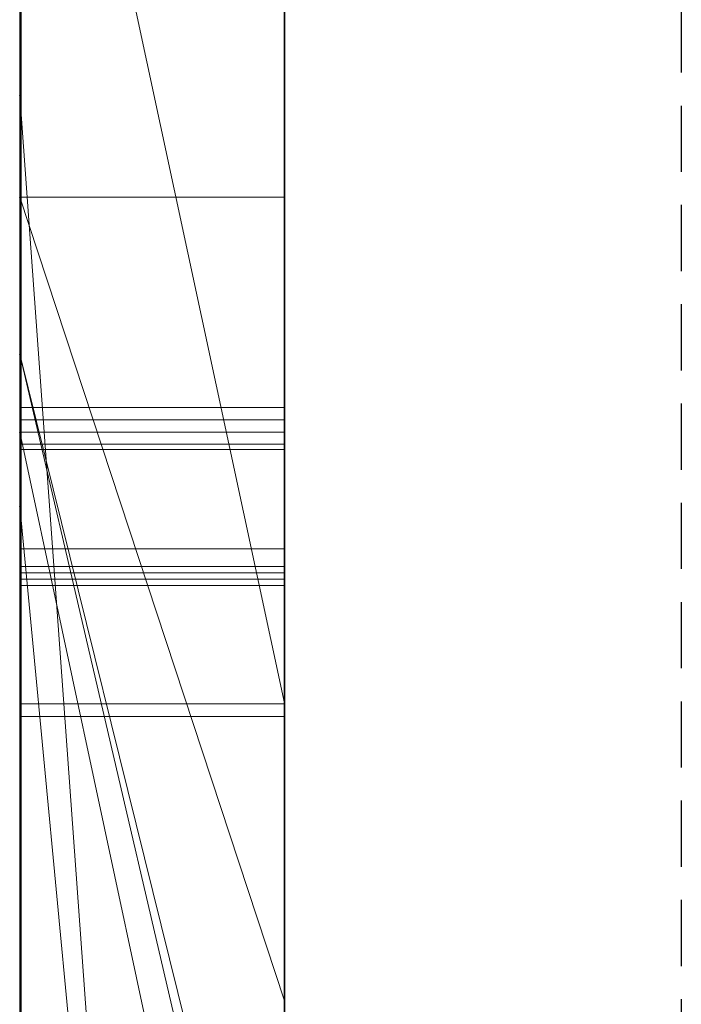
# Model space of a CAD drawing. Extents: x -1043 to 2383, y -808 to 1691.
# Drawn here: x 556 to 559, y 299 to 303 of the extents above; entities that cross this region are included whole.
import ezdxf

# ---------------------------------------------------------------- set-up
doc = ezdxf.new("R2010")
doc.units = 0
doc.header["$MEASUREMENT"] = 0
doc.linetypes.add('HIDDEN', pattern=[0.375, 0.25, -0.125])
doc.linetypes.add('solid', pattern=[0])
doc.layers.add('mark_1', color=84, linetype='solid')
doc.layers.add('stone', color=7, linetype='CONTINUOUS')

msp = doc.modelspace()

# ---------------------------------------------------------------- linework, layer by layer
at = {"layer": 'mark_1', "lineweight": 0, "extrusion": (6.12303e-17, 1, -1.83691e-16)}
for p, q in [((556.2605, 290.6495, 265.3367), (556.2605, 316.1128, 263.5202)), ((556.2605, 316.1127, 3.9738), (556.2605, 290.6495, 3.9738)), ((556.2605, 290.6495, 32.6894), (556.2605, 316.1127, 32.6894)), ((556.2605, 316.1127, 3.9738), (556.2605, 290.6495, 3.9738)), ((556.2605, 290.6495, 32.6894), (556.2605, 316.1127, 32.6894)), ((556.2605, 316.1127, 253.3036), (556.2605, 290.6495, 253.3036)), ((556.2605, 316.1127, 263.5201), (556.2605, 290.6495, 265.3367)), ((556.2605, 316.1127, 273.0536), (556.2605, 290.6495, 273.0536)), ((556.2605, 316.1127, 284.1767), (556.2605, 290.6495, 284.1767)), ((556.2605, 316.1127, 253.3036), (556.2605, 290.6495, 253.3036)), ((556.2605, 290.6495, 284.1767), (556.2605, 316.1127, 284.1767)), ((556.2605, 316.1127, 303.5441), (556.2605, 290.6495, 303.5441)), ((556.2605, 316.1127, 203.9738), (556.2605, 290.6495, 203.9738)), ((556.2605, 290.6495, 232.6894), (556.2605, 316.1127, 232.6894)), ((556.2605, 316.1127, 203.9738), (556.2605, 290.6495, 203.9738)), ((556.2605, 290.6495, 232.6894), (556.2605, 316.1127, 232.6894)), ((557.2605, 290.6495, 32.6894), (557.2605, 316.1127, 32.6894)), ((557.2605, 290.6495, 284.1767), (557.2605, 316.1127, 284.1767)), ((557.2605, 290.6495, 232.6894), (557.2605, 316.1127, 232.6894)), ((556.2605, 316.0087, -84.37), (556.2605, 298.6864, -87.8659)), ((556.2605, 316.0087, -78.8759), (556.2605, 297.752, -74.6317)), ((556.2605, 316.0087, -84.37), (556.2605, 298.6863, -87.8658)), ((556.2605, 316.0087, -78.8759), (556.2605, 297.752, -74.6317)), ((556.2605, 316.0087, -46.1353), (556.2605, 290.5433, -46.1353)), ((556.2605, 313.9851, 265.3367), (556.2605, 302.6118, 265.3367)), ((556.2605, 290.6495, 265.3367), (556.2605, 313.9851, 265.3367)), ((557.2605, 312.5748, 247.8561), (557.2605, 286.1108, 247.8561)), ((557.2605, 312.5748, 297.8696), (557.2605, 286.1108, 297.8696)), ((557.2605, 311.9748, -102.0986), (557.2605, 300.3181, -102.0986)), ((557.2605, 311.9039, -2.2686), (557.2605, 286.1108, -2.2686)), ((557.2605, 311.9039, 197.7314), (557.2605, 286.1108, 197.7314)), ((557.2605, 311.5674, -52.1286), (557.2605, 286.0046, -52.1286)), ((556.2605, 311.1755, 104.3408), (556.2605, 301.6354, 104.3408)), ((556.2605, 311.1755, 104.3408), (556.2605, 301.6354, 104.3408)), ((556.2605, 311.1755, -195.6592), (556.2605, 301.6354, -195.6592)), ((556.2605, 311.1755, -195.6592), (556.2605, 301.6354, -195.6592)), ((556.2605, 310.0375, 15.9593), (556.2605, 297.6657, 15.9593)), ((556.2605, 297.6657, 20.7039), (556.2605, 310.0375, 20.7039)), ((556.2605, 310.0375, 20.7039), (556.2605, 297.6657, 20.7039)), ((556.2605, 310.0375, 15.9593), (556.2605, 297.6657, 15.9593)), ((556.2605, 310.0375, 215.9593), (556.2605, 297.6657, 215.9593)), ((556.2605, 297.6657, 220.7039), (556.2605, 310.0375, 220.7039)), ((556.2605, 310.0375, 220.7039), (556.2605, 297.6657, 220.7039)), ((556.2605, 310.0375, 215.9593), (556.2605, 297.6657, 215.9593)), ((557.2605, 310.0375, 15.9593), (557.2605, 297.6657, 15.9593)), ((557.2605, 310.0375, 15.9593), (557.2605, 297.6657, 15.9593)), ((557.2605, 310.0375, 215.9593), (557.2605, 297.6657, 215.9593)), ((557.2605, 310.0375, 215.9593), (557.2605, 297.6657, 215.9593)), ((556.2605, 290.5433, -137.0205), (556.2605, 309.411, -137.0205)), ((556.2605, 290.5433, -125.2841), (556.2605, 309.411, -125.2841)), ((556.2605, 309.411, -137.0205), (556.2605, 290.5433, -137.0205)), ((556.2605, 290.5433, -125.2841), (556.2605, 309.411, -125.2841)), ((556.2605, 290.5433, 162.9795), (556.2605, 309.411, 162.9795)), ((556.2605, 290.5433, 174.7159), (556.2605, 309.411, 174.7159)), ((556.2605, 309.411, 162.9795), (556.2605, 290.5433, 162.9795)), ((556.2605, 290.5433, 174.7159), (556.2605, 309.411, 174.7159)), ((556.2652, 296.2979, -388.1173), (556.2652, 309.2672, -389.9034)), ((556.2652, 296.2979, -338.1173), (556.2652, 309.2672, -339.9034)), ((556.2652, 296.2979, -288.1173), (556.2652, 309.2672, -289.9034)), ((557.2604, 309.2672, -289.9034), (557.2604, 296.2979, -288.1173)), ((557.2604, 309.2672, -339.9034), (557.2604, 296.2979, -338.1173)), ((557.2604, 309.2672, -389.9034), (557.2604, 296.2979, -388.1173)), ((556.2605, 309.2006, 116.4381), (556.2605, 301.6354, 104.3408)), ((556.2605, 309.2006, 116.4381), (556.2605, 301.6354, 104.3408)), ((556.2605, 309.2006, -183.5619), (556.2605, 301.6354, -195.6592)), ((556.2605, 309.2006, -183.5619), (556.2605, 301.6354, -195.6592)), ((556.2652, 309.1842, -378.5679), (556.2652, 296.2979, -380.3125)), ((556.2652, 309.1842, -328.5679), (556.2652, 296.2979, -330.3125)), ((556.2652, 309.1842, -278.5679), (556.2652, 296.2979, -280.3125)), ((557.2604, 296.2979, -280.3125), (557.2604, 309.1842, -278.5679)), ((557.2604, 296.2979, -330.3125), (557.2604, 309.1842, -328.5679)), ((557.2604, 296.2979, -380.3125), (557.2604, 309.1842, -378.5679)), ((556.2652, 296.2979, -380.3125), (556.2652, 309.002, -382.9667)), ((556.2652, 296.2979, -330.3125), (556.2652, 309.002, -332.9667)), ((556.2652, 296.2979, -280.3125), (556.2652, 309.002, -282.9667)), ((556.2652, 293.0095, -378.975), (556.2652, 308.9916, -376.6032)), ((556.2652, 293.0095, -328.975), (556.2652, 308.9916, -326.6032)), ((556.2652, 293.0095, -278.975), (556.2652, 308.9916, -276.6032)), ((557.2604, 309.002, -282.9667), (557.2604, 296.2979, -280.3125)), ((557.2604, 309.002, -332.9667), (557.2604, 296.2979, -330.3125)), ((557.2604, 309.002, -382.9667), (557.2604, 296.2979, -380.3125)), ((557.2604, 308.9916, -276.6032), (557.2604, 293.0095, -278.975)), ((557.2604, 308.9916, -326.6032), (557.2604, 293.0095, -328.975)), ((557.2604, 308.9916, -376.6032), (557.2604, 293.0095, -378.975)), ((556.2652, 308.9813, -385.4423), (556.2652, 296.2979, -388.1173)), ((556.2652, 308.9813, -335.4423), (556.2652, 296.2979, -338.1173)), ((556.2652, 308.9813, -285.4423), (556.2652, 296.2979, -288.1173)), ((557.2604, 296.2979, -288.1173), (557.2604, 308.9813, -285.4423)), ((557.2604, 296.2979, -338.1173), (557.2604, 308.9813, -335.4423)), ((557.2604, 296.2979, -388.1173), (557.2604, 308.9813, -385.4423)), ((556.2652, 308.8879, -391.8266), (556.2652, 292.968, -389.4548)), ((556.2652, 308.8879, -341.8266), (556.2652, 292.968, -339.4548)), ((556.2652, 308.8879, -291.8266), (556.2652, 292.968, -289.4548)), ((557.2604, 292.968, -289.4548), (557.2604, 308.8879, -291.8266)), ((557.2604, 292.968, -339.4548), (557.2604, 308.8879, -341.8266)), ((557.2604, 292.968, -389.4548), (557.2604, 308.8879, -391.8266)), ((556.2655, 308.1473, 508.7658), (556.2655, 292.6033, 508.7658)), ((557.2604, 292.6033, 508.7658), (557.2604, 308.1473, 508.7658)), ((557.2605, 306.6789, 98.1018), (557.2605, 297.6037, 98.1018)), ((557.2605, 306.6789, -201.8982), (557.2605, 297.6037, -201.8982)), ((556.2605, 302.2288, -17.1706), (556.2605, 306.4499, -17.1698)), ((557.2605, 302.2288, -17.1706), (557.2605, 306.4499, -17.1698)), ((556.2605, 306.1741, 133.1582), (556.2605, 295.5845, 133.1582)), ((556.2605, 301.6354, 121.0233), (556.2605, 306.1741, 133.1582)), ((556.2605, 306.1741, 133.1582), (556.2605, 301.6354, 121.0233)), ((556.2605, 306.1741, 116.4381), (556.2605, 301.6354, 104.3408)), ((556.2605, 306.1741, 116.4381), (556.2605, 301.6354, 104.3408)), ((556.2605, 295.5845, 133.1582), (556.2605, 306.1741, 133.1582)), ((556.2605, 306.1741, -166.8418), (556.2605, 295.5845, -166.8418)), ((556.2605, 301.6354, -178.9767), (556.2605, 306.1741, -166.8418)), ((556.2605, 306.1741, -166.8418), (556.2605, 301.6354, -178.9767)), ((556.2605, 306.1741, -183.5619), (556.2605, 301.6354, -195.6592)), ((556.2605, 306.1741, -183.5619), (556.2605, 301.6354, -195.6592)), ((556.2605, 295.5845, -166.8418), (556.2605, 306.1741, -166.8418)), ((557.2605, 295.5845, 133.1582), (557.2605, 306.1741, 133.1582)), ((557.2605, 295.5845, -166.8418), (557.2605, 306.1741, -166.8418)), ((556.2652, 306.0952, -384.1463), (556.2652, 293.0026, -381.5877)), ((556.2652, 292.961, -386.8421), (556.2652, 306.0952, -384.1463)), ((556.2652, 306.0952, -334.1463), (556.2652, 293.0026, -331.5877)), ((556.2652, 292.961, -336.8421), (556.2652, 306.0952, -334.1463)), ((556.2652, 306.0952, -284.1463), (556.2652, 293.0026, -281.5877)), ((556.2652, 292.961, -286.8421), (556.2652, 306.0952, -284.1463)), ((557.2604, 306.0952, -284.1463), (557.2604, 292.961, -286.8421)), ((557.2604, 293.0026, -281.5877), (557.2604, 306.0952, -284.1463)), ((557.2604, 306.0952, -334.1463), (557.2604, 292.961, -336.8421)), ((557.2604, 293.0026, -331.5877), (557.2604, 306.0952, -334.1463)), ((557.2604, 306.0952, -384.1463), (557.2604, 292.961, -386.8421)), ((557.2604, 293.0026, -381.5877), (557.2604, 306.0952, -384.1463)), ((556.2655, 292.8027, 510.7929), (556.2655, 306.0857, 510.7929)), ((557.2604, 306.0857, 510.7929), (557.2604, 292.8027, 510.7929)), ((556.2655, 306.0441, 514.5091), (556.2655, 292.624, 514.5091)), ((556.2655, 292.5791, 516.5361), (556.2655, 306.0234, 516.5361)), ((557.2604, 292.624, 514.5091), (557.2604, 306.0441, 514.5091)), ((557.2604, 306.0234, 516.5361), (557.2604, 292.5791, 516.5361)), ((556.2655, 292.8616, 522.6172), (556.2655, 306.0026, 522.6172)), ((557.2604, 306.0026, 522.6172), (557.2604, 292.8616, 522.6172)), ((556.2655, 305.8205, 520.5902), (556.2655, 292.8235, 520.5902)), ((557.2604, 292.8235, 520.5902), (557.2604, 305.8205, 520.5902)), ((556.2605, 305.7911, 312.399), (556.2605, 301.3409, 312.399)), ((556.2605, 305.7911, 321.7044), (556.2605, 301.3409, 321.7044)), ((556.2605, 305.7911, 303.5441), (556.2605, 301.3409, 303.5441)), ((556.2605, 305.7911, 312.399), (556.2605, 301.3409, 312.399)), ((556.2605, 301.3409, 321.7044), (556.2605, 305.7911, 321.7044)), ((557.2605, 301.3409, 321.7044), (557.2605, 305.7911, 321.7044)), ((556.2605, 305.7313, -17.1706), (556.2605, 302.2288, -17.1706)), ((556.2605, 305.7313, -46.1353), (556.2605, 302.2288, -46.1353)), ((556.2605, 298.6864, -87.8659), (556.2605, 305.2132, -84.37)), ((556.2605, 290.5433, -84.37), (556.2605, 305.2132, -84.37)), ((556.2605, 305.2132, -78.8759), (556.2605, 290.5433, -78.8759)), ((556.2605, 305.2132, -84.37), (556.2605, 290.5433, -84.37)), ((556.2605, 305.2132, -66.8915), (556.2605, 297.752, -74.6317)), ((556.2605, 297.752, -74.6317), (556.2605, 305.2132, -78.8759)), ((556.2605, 290.5433, -78.8759), (556.2605, 305.2132, -78.8759)), ((556.2605, 305.2132, -84.37), (556.2605, 298.6863, -87.8658)), ((556.2605, 305.2132, -78.8759), (556.2605, 297.752, -74.6317)), ((556.2605, 297.752, -74.6317), (556.2605, 305.2132, -66.8915)), ((557.2605, 305.2132, -143.7622), (557.2605, 286.0046, -143.7622)), ((557.2605, 290.5433, -125.2841), (557.2605, 305.2132, -125.2841)), ((557.2605, 297.752, -74.6317), (557.2605, 305.2132, -66.8915)), ((557.2605, 305.2132, 156.2378), (557.2605, 286.0046, 156.2378)), ((557.2605, 290.5433, 174.7159), (557.2605, 305.2132, 174.7159)), ((556.2605, 304.9808, -96.3566), (556.2605, 298.6864, -87.8659)), ((556.2605, 304.9808, -96.3566), (557.2605, 300.3181, -102.0986)), ((556.2605, 304.9808, -96.3566), (556.2605, 298.6864, -87.8659)), ((556.2605, 304.9808, -96.3566), (557.2605, 300.3181, -102.0986)), ((556.2605, 304.9431, 273.0536), (556.2605, 295.1727, 273.0536)), ((556.2605, 302.6118, 265.3367), (556.2605, 295.1727, 273.0536)), ((556.2605, 302.6118, 265.3367), (557.2605, 288.8363, 265.5625)), ((556.2605, 302.6118, 265.3367), (556.2605, 295.1727, 273.0536)), ((557.2605, 288.8363, 265.5625), (556.2605, 302.6118, 265.3367)), ((556.2605, 290.6495, 265.3367), (556.2605, 302.6118, 265.3367)), ((556.2605, 302.2288, -46.1353), (556.2605, 302.2288, -17.1706)), ((556.2605, 302.2288, -26.8359), (556.2605, 297.0945, -17.4186)), ((556.2605, 302.2288, -26.8359), (556.2605, 301.0616, -33.9007)), ((556.2605, 301.0616, -33.9008), (556.2605, 302.2288, -46.1353)), ((556.2605, 302.2288, -46.1353), (556.2605, 302.2288, -26.8359)), ((556.2605, 301.0616, -33.9007), (556.2605, 302.2288, -26.8359)), ((556.2605, 301.0616, -33.9007), (556.2605, 302.2288, -46.1353)), ((556.2605, 302.2288, -46.1353), (556.2605, 290.5433, -46.1353)), ((556.2605, 302.2288, -17.1706), (557.2605, 302.2288, -17.1706)), ((556.2605, 302.2288, -26.8359), (557.2605, 299.1928, -21.2674)), ((557.2605, 299.1928, -21.2674), (556.2605, 302.2288, -17.1706)), ((556.2605, 302.2288, -26.8359), (556.2605, 302.2288, -17.1706)), ((556.2605, 297.0945, -17.4186), (556.2605, 302.2288, -26.8359)), ((556.2605, 302.2288, -26.8359), (557.2605, 299.1928, -21.2674)), ((557.2605, 302.2288, -17.1706), (556.2605, 302.2288, -17.1706)), ((557.2605, 299.1928, -21.2674), (556.2605, 302.2288, -17.1706)), ((557.2605, 299.1928, -21.2674), (557.2605, 302.2288, -17.1706)), ((556.2605, 301.6354, 121.0233), (556.2605, 297.3513, 121.0233)), ((556.2605, 301.6354, 104.3408), (556.2605, 301.6354, 121.0233)), ((557.2605, 297.6037, 98.1018), (556.2605, 301.6354, 104.3408)), ((557.2605, 297.6037, 102.956), (556.2605, 301.6354, 104.3408)), ((556.2605, 301.6354, 121.0233), (556.2605, 301.6354, 104.3408)), ((557.2605, 297.3513, 121.0233), (556.2605, 301.6354, 121.0233)), ((557.2605, 297.6037, 102.956), (556.2605, 301.6354, 104.3408)), ((557.2605, 297.6037, 98.1017), (556.2605, 301.6354, 104.3408)), ((556.2605, 301.6354, 121.0233), (556.2605, 297.3513, 121.0233)), ((556.2605, 301.6354, 121.0233), (557.2605, 297.3513, 121.0233)), ((556.2605, 301.6354, -178.9767), (556.2605, 297.3513, -178.9767)), ((556.2605, 301.6354, -195.6592), (556.2605, 301.6354, -178.9767)), ((557.2605, 297.6037, -201.8982), (556.2605, 301.6354, -195.6592)), ((557.2605, 297.6037, -197.044), (556.2605, 301.6354, -195.6592)), ((556.2605, 301.6354, -178.9767), (556.2605, 301.6354, -195.6592)), ((557.2605, 297.3513, -178.9767), (556.2605, 301.6354, -178.9767)), ((557.2605, 297.6037, -197.044), (556.2605, 301.6354, -195.6592)), ((557.2605, 297.6037, -201.8983), (556.2605, 301.6354, -195.6592)), ((556.2605, 301.6354, -178.9767), (556.2605, 297.3513, -178.9767)), ((556.2605, 301.6354, -178.9767), (557.2605, 297.3513, -178.9767)), ((556.2652, 301.4349, -239.9175), (557.2604, 301.4349, -239.9175)), ((556.2655, 301.3874, 360.3613), (557.2604, 301.3874, 360.3613)), ((556.2605, 301.3409, 321.7044), (556.2605, 301.3409, 312.399)), ((556.2605, 301.3409, 312.399), (556.2605, 301.3409, 303.5441)), ((556.2605, 301.3409, 303.5441), (556.2605, 296.6783, 303.5441)), ((556.2605, 301.3409, 314.8941), (556.2605, 296.6783, 314.8941)), ((556.2605, 301.3409, 303.5441), (556.2605, 301.3409, 314.8941)), ((556.2605, 301.3409, 321.7044), (557.2605, 301.3409, 321.7044)), ((556.2605, 301.3409, 314.8942), (557.2605, 296.6783, 314.8942)), ((556.2605, 301.3409, 314.8941), (556.2605, 296.6783, 314.8941)), ((557.2605, 296.6783, 314.8942), (556.2605, 301.3409, 314.8942)), ((556.2605, 301.3409, 321.7044), (556.2605, 301.3409, 314.8942)), ((557.2605, 296.6783, 316.4838), (556.2605, 301.3409, 321.7044)), ((557.2605, 296.6783, 316.4838), (556.2605, 301.3409, 321.7044)), ((556.2605, 301.3409, 321.7044), (557.2605, 301.3409, 321.7044)), ((557.2605, 296.6783, 316.4838), (557.2605, 301.3409, 321.7044)), ((556.2655, 301.2961, 411.0567), (557.2604, 301.2961, 411.0567)), ((556.2655, 301.2754, 409.0297), (557.2604, 301.2754, 409.0297)), ((556.2605, 301.0616, -33.9007), (556.2605, 291.3359, -17.4186)), ((556.2605, 301.0616, -33.9007), (556.2605, 290.5433, -33.9007)), ((556.2605, 301.0616, -33.9007), (556.2605, 291.3359, -17.4186)), ((557.2605, 290.5433, -33.9007), (556.2605, 301.0616, -33.9007)), ((557.2605, 290.5433, -33.9007), (556.2605, 301.0616, -33.9007)), ((556.2605, 290.5433, -33.9007), (556.2605, 301.0616, -33.9007)), ((556.2655, 300.9008, 460.786), (557.2604, 300.9008, 460.786)), ((556.2655, 300.9008, 470.9211), (557.2604, 300.9008, 470.9211)), ((556.2655, 300.9008, 458.759), (557.2604, 300.9008, 458.759)), ((556.2655, 300.9008, 472.9482), (557.2604, 300.9008, 472.9482)), ((556.2652, 300.8334, -238.4378), (557.2604, 300.8334, -238.4378)), ((556.2652, 300.8334, -241.4078), (557.2604, 300.8334, -241.4078)), ((556.2652, 300.8099, -239.9175), (557.2604, 300.8099, -239.9175)), ((556.2655, 300.7858, 361.8409), (557.2604, 300.7858, 361.8409)), ((556.2655, 300.7858, 358.8709), (557.2604, 300.7858, 358.8709)), ((556.2655, 300.7624, 360.3613), (557.2604, 300.7624, 360.3613)), ((556.2652, 300.315, -238.6973), (557.2604, 300.315, -238.6973)), ((556.2652, 300.315, -241.1504), (557.2604, 300.315, -241.1504)), ((557.2605, 300.3181, -102.0986), (557.2605, 294.2561, -93.6101)), ((556.2655, 300.2675, 361.5814), (557.2604, 300.2675, 361.5814)), ((556.2655, 300.2675, 359.1283), (557.2604, 300.2675, 359.1283)), ((557.2605, 297.0945, -17.4186), (557.2605, 299.1928, -21.2674))]:
    msp.add_line(p, q, dxfattribs=at)
at = {"layer": 'mark_1', "lineweight": 0, "extrusion": (1, -6.12303e-17, 0)}
for centre, radius, start, end in [((301.5538, 421.4574, 556.2655), 12.4144, 275.46817, 281.88332), ((301.3404, 461.5596, 557.2604), 11.3638, 76.27284, 83.1858), ((301.3157, 472.7163, 557.2604), 11.9116, 276.91896, 283.15555), ((301.2792, 472.2787, 556.2655), 13.5038, 274.80967, 280.78659), ((301.4456, 422.2444, 557.2604), 13.2082, 276.04746, 279.20118), ((301.1347, 460.2871, 556.2655), 12.6518, 79.17268, 83.93807), ((301.1505, 473.3284, 557.2604), 14.5605, 275.66418, 278.66684), ((301.1869, 473.7322, 556.2655), 12.9355, 275.93596, 279.12093), ((301.1542, 459.0939, 557.2604), 11.8174, 80.42416, 83.757), ((301.4708, 424.6781, 557.2604), 13.6166, 273.1562, 276.85013), ((301.1331, 458.9716, 556.2655), 11.9415, 81.29016, 86.05127), ((301.4354, 425.0827, 556.2655), 14.0227, 272.7873, 275.99197), ((301.3657, 422.9984, 557.2604), 13.9665, 272.88655, 276.04746), ((301.0954, 474.5317, 557.2604), 13.7403, 273.1635, 276.91896), ((301.2754, 424.3659, 556.2655), 15.3362, 270, 275.46817), ((300.9305, 458.1289, 557.2604), 14.819, 83.1858, 88.84193), ((301.0319, 474.5244, 557.2604), 15.7624, 272.65687, 275.66418), ((301.0513, 475.0372, 556.2655), 14.2476, 272.74654, 275.93596), ((301.0127, 459.1377, 556.2655), 13.8077, 83.93807, 87.14012), ((300.9008, 476.7758, 556.2655), 18.0169, 270, 274.80967), ((301.0344, 457.999, 557.2604), 12.9187, 83.757, 87.09592), ((301.2961, 427.8455, 557.2604), 16.7888, 270, 273.1562), ((301.2961, 427.9429, 556.2655), 16.8862, 270, 272.7873), ((301.2754, 424.79, 557.2604), 15.7604, 270, 272.88655), ((300.9008, 455.6072, 556.2655), 15.3139, 86.05127, 90), ((300.9008, 478.0517, 557.2604), 17.2656, 270, 273.1635), ((300.9008, 477.3491, 557.2604), 18.5901, 270, 272.65687), ((300.9008, 478.1729, 556.2655), 17.3869, 270, 272.74654), ((300.9008, 456.8988, 556.2655), 16.0493, 87.14012, 90), ((300.9008, 455.365, 557.2604), 15.5562, 87.09592, 90), ((299.0362, -239.9175, 556.2652), 2.3987, 0, 5.8193), ((298.9994, -239.9175, 556.2652), 2.4355, 352.6464, 360), ((299.3283, -239.8877, 556.2652), 2.1051, 5.8193, 12.243), ((299.3616, -239.9642, 556.2652), 2.0703, 344.3248, 352.6464), ((298.9711, -239.9175, 557.2604), 2.4638, 354.1611, 360), ((299.0645, -239.9175, 557.2604), 2.3704, 0, 7.4553), ((299.2937, -239.9505, 557.2604), 2.1395, 347.6639, 354.1611), ((299.3931, -239.8745, 557.2604), 2.039, 7.4553, 15.8166), ((299.4271, -239.8663, 556.2652), 2.004, 12.243, 20.3108), ((298.9887, 360.3613, 556.2655), 2.3987, 0, 5.8193), ((298.9519, 360.3613, 556.2655), 2.4355, 352.6464, 360), ((299.2808, 360.391, 556.2655), 2.1051, 5.8193, 12.243), ((299.3141, 360.3145, 556.2655), 2.0703, 344.3248, 352.6464), ((298.9236, 360.3613, 557.2604), 2.4638, 354.1611, 360), ((299.0169, 360.3613, 557.2604), 2.3704, 0, 7.4553), ((299.4045, -239.9747, 557.2604), 2.0261, 339.6636, 347.6639), ((299.2462, 360.3283, 557.2604), 2.1395, 347.6639, 354.1611), ((299.3456, 360.4043, 557.2604), 2.039, 7.4553, 15.8166), ((299.4494, -239.9889, 556.2652), 1.9791, 336.1517, 344.3248), ((299.3796, 360.4125, 556.2655), 2.004, 12.243, 20.3108), ((299.4665, -239.8537, 557.2604), 1.9627, 15.8166, 24.0244), ((299.357, 360.304, 557.2604), 2.0261, 339.6636, 347.6639), ((299.4756, -239.8483, 556.2652), 1.9522, 20.3108, 28.5412), ((299.4019, 360.2899, 556.2655), 1.9791, 336.1517, 344.3248), ((301.2961, 427.0678, 556.2655), 16.0111, 266.82516, 270), ((299.4189, 360.4251, 557.2604), 1.9627, 15.8166, 24.0244), ((299.4743, -240.0006, 557.2604), 1.9516, 331.4316, 339.6636), ((301.2961, 427.1428, 557.2604), 16.0861, 267.14393, 270), ((299.4555, -239.9915, 556.2652), 1.9725, 327.9577, 336.1517), ((301.2754, 427.1605, 556.2655), 18.1308, 267.30962, 270), ((299.4281, 360.4304, 556.2655), 1.9522, 20.3108, 28.5412), ((301.2754, 426.6346, 557.2604), 17.6049, 265.24304, 270), ((299.4483, -239.8618, 557.2604), 1.9826, 24.0244, 32.1694), ((299.4268, 360.2782, 557.2604), 1.9516, 331.4316, 339.6636), ((300.9059, 456.9155, 557.2604), 16.0326, 88.84193, 89.42777), ((299.4243, -239.8762, 556.2652), 2.0107, 28.5412, 36.9305), ((299.4079, 360.2872, 556.2655), 1.9725, 327.9577, 336.1517), ((299.4008, 360.417, 557.2604), 1.9826, 24.0244, 32.1694), ((299.434, -239.9786, 557.2604), 1.9976, 323.038, 331.4316), ((299.3936, -239.9528, 556.2652), 2.0454, 321.4166, 327.9577), ((299.3768, 360.4025, 556.2655), 2.0107, 28.5412, 36.9305), ((299.3864, 360.3001, 557.2604), 1.9976, 323.038, 331.4316), ((299.3762, -239.9072, 557.2604), 2.0679, 32.1694, 38.6101), ((299.3461, 360.3259, 556.2655), 2.0454, 321.4166, 327.9577), ((299.3286, 360.3716, 557.2604), 2.0679, 32.1694, 38.6101), ((300.9008, 456.4049, 557.2604), 16.5433, 89.42777, 90), ((299.1909, -240.0516, 556.2652), 2.3026, 36.9305, 44.4965), ((299.2225, -239.8194, 557.2604), 2.2623, 315.4035, 323.038), ((299.2056, -239.8028, 556.2652), 2.2859, 315.4035, 321.4166), ((299.1434, 360.2271, 556.2655), 2.3026, 36.9305, 44.4965), ((299.1722, -240.0701, 557.2604), 2.3289, 38.6101, 44.4965), ((299.1749, 360.4593, 557.2604), 2.2623, 315.4035, 323.038), ((299.1581, 360.4759, 556.2655), 2.2859, 315.4035, 321.4166), ((299.1246, 360.2087, 557.2604), 2.3289, 38.6101, 44.4965), ((300.9008, 476.1063, 556.2655), 17.3474, 267.24932, 270), ((300.9008, 457.513, 556.2655), 15.4352, 90, 90.44447), ((300.9008, 476.5264, 556.2655), 15.7404, 266.85483, 270), ((300.9008, 456.7875, 556.2655), 14.1337, 90, 93.04737), ((300.9008, 456.9535, 557.2604), 13.9676, 90, 93.9537), ((300.9008, 476.5868, 557.2604), 15.8008, 267.11825, 270), ((300.9008, 457.9743, 557.2604), 14.9739, 90, 92.96109), ((300.9008, 475.6236, 557.2604), 16.8647, 265.13193, 270), ((299.1548, -239.8484, 556.2652), 2.1925, 40.0422, 49.0107), ((299.3277, -239.9847, 556.2652), 2.0717, 308.6301, 316.615), ((298.7021, -239.9175, 556.2652), 2.1078, 347.7686, 360), ((298.9764, -239.9175, 556.2652), 1.8335, 0, 6.3248), ((299.3283, -239.9853, 557.2604), 2.0709, 308.5323, 316.615), ((299.142, -239.8591, 557.2604), 2.2092, 40.0422, 47.769), ((298.5547, -239.9175, 557.2604), 2.2552, 354.3055, 360), ((298.9765, -239.9175, 557.2604), 1.8334, 0, 6.3372), ((299.1219, -239.9013, 556.2652), 1.6871, 6.3248, 13.0612), ((299.1073, 360.4304, 556.2655), 2.1925, 40.0422, 49.0107), ((299.2802, 360.294, 556.2655), 2.0717, 308.6301, 316.615), ((300.8982, 457.8497, 556.2655), 15.0985, 90.44447, 90.89635), ((298.9757, -239.9594, 557.2604), 1.8321, 347.6422, 354.3055), ((299.1221, -239.9013, 557.2604), 1.6869, 6.3372, 13.0872), ((299.2808, 360.2934, 557.2604), 2.0709, 308.5323, 316.615), ((299.0945, 360.4196, 557.2604), 2.2092, 40.0422, 47.769), ((299.1563, -239.8934, 556.2652), 1.6518, 13.0612, 29.1482), ((299.2732, -240.0413, 556.2652), 1.5234, 331.9844, 347.7686), ((298.6546, 360.3613, 556.2655), 2.1078, 347.7686, 360), ((298.9289, 360.3613, 556.2655), 1.8335, 0, 6.3248), ((299.0743, 360.3774, 556.2655), 1.6871, 6.3248, 13.0612), ((299.1424, -239.996, 557.2604), 1.6614, 338.725, 347.6422), ((299.1514, -239.8945, 557.2604), 1.6568, 13.0872, 22.1563), ((298.5072, 360.3613, 557.2604), 2.2552, 354.3055, 360), ((298.929, 360.3613, 557.2604), 1.8334, 0, 6.3372), ((298.9282, 360.3193, 557.2604), 1.8321, 347.6422, 354.3055), ((299.0746, 360.3774, 557.2604), 1.6869, 6.3372, 13.0872), ((299.1088, 360.3854, 556.2655), 1.6518, 13.0612, 29.1482), ((299.2257, 360.2374, 556.2655), 1.5234, 331.9844, 347.7686), ((299.0949, 360.2828, 557.2604), 1.6614, 338.725, 347.6422), ((299.1039, 360.3842, 557.2604), 1.6568, 13.0872, 22.1563), ((300.8817, 458.9078, 556.2655), 14.0403, 90.89635, 96.73189), ((299.3133, -240.0625, 557.2604), 1.478, 328.9715, 338.725), ((299.0616, -239.9311, 557.2604), 1.7538, 22.1563, 30.8392), ((299.2658, 360.2162, 557.2604), 1.478, 328.9715, 338.725), ((299.0141, 360.3477, 557.2604), 1.7538, 22.1563, 30.8392), ((299.3016, -239.6833, 557.2604), 1.9718, 47.769, 56.1953), ((299.3891, -240.0615, 556.2652), 1.9735, 300.3436, 308.6301), ((299.3232, -240.0678, 556.2652), 1.4669, 322.3153, 331.9844), ((298.8153, -240.0835, 556.2652), 2.0423, 29.1482, 42.747), ((299.3135, -239.6658, 556.2652), 1.9506, 49.0107, 58.8202), ((299.389, -240.0615, 557.2604), 1.9735, 300.1469, 308.5323), ((299.3415, 360.2172, 556.2655), 1.9735, 300.3436, 308.6301), ((299.2756, 360.2109, 556.2655), 1.4669, 322.3153, 331.9844), ((298.7678, 360.1952, 556.2655), 2.0423, 29.1482, 42.747), ((299.319, -240.0659, 557.2604), 1.4714, 320.8372, 328.9715), ((299.2541, 360.5954, 557.2604), 1.9718, 47.769, 56.1953), ((299.3415, 360.2172, 557.2604), 1.9735, 300.1469, 308.5323), ((298.9574, -239.9932, 557.2604), 1.8751, 30.8392, 37.1358), ((299.266, 360.613, 556.2655), 1.9506, 49.0107, 58.8202), ((299.2715, 360.2128, 557.2604), 1.4714, 320.8372, 328.9715), ((298.9099, 360.2855, 557.2604), 1.8751, 30.8392, 37.1358), ((299.2425, -240.0056, 556.2652), 1.5687, 313.1316, 322.3153), ((301.1672, 424.5588, 557.2604), 13.4989, 263.88585, 267.14393), ((299.235, -239.9975, 557.2604), 1.5798, 313.1316, 320.8372), ((298.7114, -240.1796, 557.2604), 2.1838, 37.1358, 42.747), ((299.195, 360.2732, 556.2655), 1.5687, 313.1316, 322.3153), ((301.1477, 424.4432, 556.2655), 15.4105, 264.26993, 267.30962), ((301.1398, 424.2492, 556.2655), 13.1882, 263.15223, 266.82516), ((299.1875, 360.2812, 557.2604), 1.5798, 313.1316, 320.8372), ((298.6638, 360.0992, 557.2604), 2.1838, 37.1358, 42.747), ((299.353, -239.9998, 556.2652), 2.045, 283.8519, 300.3436), ((299.3221, -239.6527, 557.2604), 1.935, 56.1953, 73.0486), ((299.3703, -240.0293, 557.2604), 2.0107, 291.8006, 300.1469), ((299.3054, 360.2789, 556.2655), 2.045, 283.8519, 300.3436), ((299.2746, 360.626, 557.2604), 1.935, 56.1953, 73.0486), ((299.3228, 360.2494, 557.2604), 2.0107, 291.8006, 300.1469), ((299.3174, -239.6594, 556.2652), 1.9432, 58.8202, 67.2317), ((299.1091, -240.0777, 556.2652), 1.614, 313.0809, 318.3466), ((298.9256, -239.755, 556.2652), 1.7462, 37.2792, 45.9637), ((299.1372, -240.1027, 557.2604), 1.5764, 309.1902, 318.3466), ((298.8981, -239.7759, 557.2604), 1.7808, 37.2792, 43.712), ((299.2698, 360.6193, 556.2655), 1.9432, 58.8202, 67.2317), ((299.0616, 360.201, 556.2655), 1.614, 313.0809, 318.3466), ((298.8781, 360.5237, 556.2655), 1.7462, 37.2792, 45.9637), ((299.0897, 360.176, 557.2604), 1.5764, 309.1902, 318.3466), ((298.8506, 360.5028, 557.2604), 1.7808, 37.2792, 43.712), ((299.2085, -240.184, 556.2652), 1.4685, 307.4255, 313.0809), ((299.1112, -239.5722, 557.2604), 1.4859, 43.712, 51.0915), ((299.1619, -239.5106, 556.2652), 1.4063, 45.9637, 56.215), ((299.161, 360.0947, 556.2655), 1.4685, 307.4255, 313.0809), ((300.7876, 458.9144, 556.2655), 12.0038, 93.04737, 96.49267), ((299.0637, 360.7066, 557.2604), 1.4859, 43.712, 51.0915), ((299.2468, -240.2372, 557.2604), 1.4029, 299.1769, 309.1902), ((300.8002, 459.919, 557.2604), 13.0266, 92.96109, 96.24897), ((299.2794, -239.802, 557.2604), 2.2555, 284.1539, 291.8006), ((300.773, 474.048, 557.2604), 13.2587, 263.83071, 267.11825), ((299.2435, -240.2298, 556.2652), 1.4108, 297.6933, 307.4255), ((299.2571, -239.803, 556.2652), 2.099, 67.2317, 75.1626), ((299.1144, 360.7681, 556.2655), 1.4063, 45.9637, 56.215), ((300.7826, 473.6467, 556.2655), 14.8849, 264.16344, 267.24932), ((299.1993, 360.0416, 557.2604), 1.4029, 299.1769, 309.1902), ((299.2319, 360.4767, 557.2604), 2.2555, 284.1539, 291.8006), ((299.196, 360.049, 556.2655), 1.4108, 297.6933, 307.4255), ((300.7509, 473.7982, 556.2655), 13.0081, 263.22528, 266.85483), ((299.1776, -239.49, 557.2604), 1.3803, 51.0915, 60.7809), ((299.2095, 360.4757, 556.2655), 2.099, 67.2317, 75.1626), ((299.13, 360.7887, 557.2604), 1.3803, 51.0915, 60.7809), ((299.2041, -239.4476, 556.2652), 1.3304, 56.215, 66.2016), ((300.7199, 459.5706, 557.2604), 11.3443, 93.9537, 98.57737), ((299.2432, -240.2307, 557.2604), 1.4103, 283.0189, 299.1769), ((299.2333, -240.2103, 556.2652), 1.4328, 288.076, 297.6933), ((299.1566, 360.8312, 556.2655), 1.3304, 56.215, 66.2016), ((299.1672, -240.1609, 557.2604), 2.4662, 73.0486, 86.9471), ((299.1957, 360.048, 557.2604), 1.4103, 283.0189, 299.1769), ((299.1537, -239.1919, 556.2652), 2.877, 271.2501, 283.8519), ((299.1858, 360.0684, 556.2655), 1.4328, 288.076, 297.6933), ((299.2069, -239.4376, 557.2604), 1.3202, 60.7809, 70.8074), ((299.1197, 360.1179, 557.2604), 2.4662, 73.0486, 86.9471), ((299.2221, -239.5749, 557.2604), 2.4898, 276.4087, 284.1539), ((300.9217, 422.3849, 557.2604), 13.3406, 259.38029, 265.24304), ((299.211, -239.9768, 556.2652), 2.2787, 75.1626, 83.2123), ((299.1062, 361.0868, 556.2655), 2.877, 271.2501, 283.8519), ((299.1593, 360.8412, 557.2604), 1.3202, 60.7809, 70.8074), ((299.1746, 360.7038, 557.2604), 2.4898, 276.4087, 284.1539), ((299.1938, -239.4709, 556.2652), 1.3559, 66.2016, 76.0433), ((299.1635, 360.302, 556.2655), 2.2787, 75.1626, 83.2123), ((299.1463, 360.8078, 556.2655), 1.3559, 66.2016, 76.0433), ((301.0515, 423.4785, 557.2604), 12.4124, 260.6337, 263.88585), ((299.2011, -240.1117, 556.2652), 1.5365, 278.2334, 288.076), ((299.1536, 360.167, 556.2655), 1.5365, 278.2334, 288.076), ((299.1885, -239.4902, 557.2604), 1.376, 70.8074, 81.1134), ((301.0323, 423.2934, 556.2655), 14.255, 261.23516, 264.26993), ((299.141, 360.7885, 557.2604), 1.376, 70.8074, 81.1134), ((300.9572, 422.729, 556.2655), 11.6571, 256.78341, 263.15223), ((299.1432, -239.7983, 557.2604), 1.8541, 270, 283.0189), ((299.1726, -239.5563, 556.2652), 1.4439, 76.0433, 83.4552), ((299.0957, 360.4805, 557.2604), 1.8541, 270, 283.0189), ((299.1432, -240.5465, 556.2652), 2.8524, 83.2123, 90), ((299.125, 360.7224, 556.2655), 1.4439, 76.0433, 83.4552), ((299.1432, -238.8725, 557.2604), 3.1965, 270, 276.4087), ((300.5735, 471.7807, 557.2604), 13.0078, 259.21113, 265.13193), ((299.0957, 359.7323, 556.2655), 2.8524, 83.2123, 90), ((299.0957, 361.4062, 557.2604), 3.1965, 270, 276.4087), ((299.1432, -239.7116, 556.2652), 1.9408, 270, 278.2334), ((300.687, 459.798, 556.2655), 11.1145, 96.49267, 99.93004), ((299.1432, -239.78, 557.2604), 1.6693, 81.1134, 90), ((299.0957, 360.5671, 556.2655), 1.9408, 270, 278.2334), ((300.6912, 460.9151, 557.2604), 12.0245, 96.24897, 101.13889), ((299.1432, -239.812, 556.2652), 1.7012, 83.4552, 90), ((299.0957, 360.4987, 557.2604), 1.6693, 81.1134, 90), ((300.6584, 472.9878, 557.2604), 12.1924, 260.54931, 263.83071), ((299.0957, 360.4668, 556.2655), 1.7012, 83.4552, 90), ((299.1477, -240.5259, 557.2604), 2.8318, 86.9471, 88.5075), ((300.6763, 472.6062, 556.2655), 13.839, 261.08314, 264.16344), ((299.1002, 359.7528, 557.2604), 2.8318, 86.9471, 88.5075), ((299.1443, -238.7574, 556.2652), 3.3116, 270.6184, 271.2501), ((300.5254, 461.9261, 556.2655), 11.001, 96.73189, 103.75004), ((300.5738, 472.3071, 556.2655), 11.5065, 256.81452, 263.22528), ((299.1432, -240.6989, 557.2604), 3.0048, 88.5075, 90)]:
    msp.add_arc(centre, radius, start, end, dxfattribs=at)
at = {"layer": 'mark_1', "lineweight": 0, "extrusion": (6.12303e-17, 1, -1.83691e-16)}
for p in [(556.2605, 302.6118, 265.3367), (556.2605, 302.6118, 265.3367), (556.2605, 302.2288, -26.8359), (556.2605, 301.6354, 104.3408), (556.2605, 301.6354, 121.0233), (556.2605, 301.6354, -195.6592), (556.2605, 301.6354, -178.9767), (556.2605, 301.3409, 314.8942), (556.2605, 301.0616, -33.9008), (556.2605, 301.0616, -33.9007), (557.2605, 299.1928, -21.2674)]:
    msp.add_point(p, dxfattribs=at)
at = {"layer": 'stone', "color": 7, "linetype": 'CONTINUOUS'}
msp.add_line((557.2605, 433.4493), (557.2605, 168.4493), dxfattribs=at)
at = {"layer": 'stone', "color": 7, "linetype": 'HIDDEN'}
msp.add_line((558.7605, 418.4493), (558.7605, 168.4493), dxfattribs=at)

doc.saveas('drawing.dxf')
